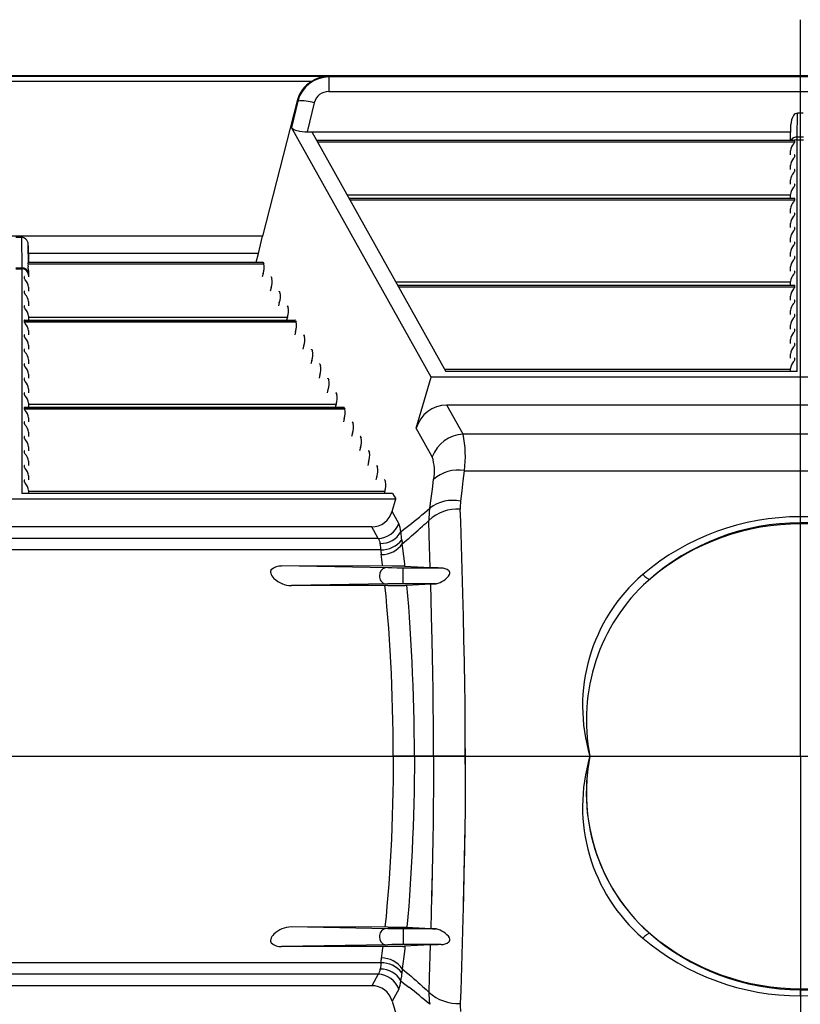
# Model space of a CAD drawing. Units: inches. Extents: x 0 to 660, y 0 to 510.
# Drawn here: x 520 to 533, y 295 to 311 of the extents above; entities that cross this region are included whole.
import ezdxf

# ---------------------------------------------------------------- set-up
doc = ezdxf.new("R2010")
doc.units = ezdxf.units.IN
doc.header["$LTSCALE"] = 60
doc.header["$MEASUREMENT"] = 0
doc.layers.add('pipe', color=7, linetype='Continuous')

# ---------------------------------------------------------------- blocks, each defined once
blk = doc.blocks.new('new block')
at = {"color": 3, "linetype": 'Continuous'}
for p, q in [((309.586, 171.747), (309.586, 180.066)), ((264.513, 171.747), (353.424, 171.747)), ((264.513, 171.747), (353.424, 171.747)), ((309.586, 171.747), (309.586, 163.385)), ((309.586, 171.747), (309.586, 163.427))]:
    blk.add_line(p, q, dxfattribs=at)
at = {"color": 7, "linetype": 'Continuous'}
for p, q in [((268.927, 179.434), (351.961, 179.434)), ((304.247, 179.425), (297.277, 179.425)), ((304.247, 179.425), (304.263, 179.419)), ((314.909, 179.419), (304.263, 179.419)), ((304.263, 179.419), (304.263, 179.255)), ((304.069, 179.368), (297.455, 179.368)), ((303.905, 179.15), (303.514, 177.621)), ((303.905, 179.15), (303.912, 179.147)), ((304.263, 179.255), (314.909, 179.255)), ((303.912, 179.147), (303.84, 178.849)), ((304.098, 179.128), (304.019, 178.801)), ((309.551, 178.74), (309.554, 179.009)), ((309.617, 179.009), (309.554, 179.009)), ((305.417, 176.028), (303.84, 178.849)), ((309.476, 178.702), (309.479, 178.884)), ((309.476, 178.702), (309.479, 178.884)), ((304.019, 178.801), (309.477, 178.801)), ((304.07, 178.801), (305.585, 176.091)), ((309.62, 178.74), (309.551, 178.74)), ((309.551, 178.728), (309.551, 178.74)), ((309.551, 178.718), (309.551, 178.728)), ((309.551, 178.713), (309.551, 178.718)), ((309.551, 176.091), (309.551, 178.713)), ((309.551, 178.71), (309.62, 178.71)), ((309.521, 178.702), (304.124, 178.702)), ((309.524, 178.701), (304.125, 178.701)), ((309.524, 178.684), (304.135, 178.684)), ((309.511, 178.665), (309.516, 178.672)), ((309.524, 178.684), (309.524, 178.701)), ((309.475, 178.538), (309.476, 178.585)), ((309.476, 178.538), (309.476, 178.585)), ((309.511, 178.501), (309.516, 178.508)), ((309.524, 178.52), (309.524, 178.537)), ((309.475, 178.374), (309.476, 178.421)), ((309.476, 178.374), (309.476, 178.421)), ((309.524, 178.356), (309.524, 178.373)), ((309.511, 178.337), (309.516, 178.344)), ((309.475, 178.21), (309.476, 178.257)), ((309.476, 178.21), (309.476, 178.257)), ((309.511, 178.173), (309.516, 178.18)), ((309.524, 178.192), (309.524, 178.209)), ((309.476, 178.083), (304.471, 178.083)), ((309.521, 178.046), (304.491, 178.046)), ((309.524, 178.045), (304.492, 178.045)), ((309.475, 178.046), (309.476, 178.093)), ((309.476, 178.046), (309.476, 178.093)), ((309.524, 178.028), (309.524, 178.045)), ((309.524, 178.028), (304.502, 178.028)), ((309.475, 177.882), (309.476, 177.929)), ((309.476, 177.882), (309.476, 177.929)), ((309.511, 178.009), (309.516, 178.016)), ((309.511, 177.845), (309.516, 177.852)), ((309.524, 177.864), (309.524, 177.881)), ((309.475, 177.719), (309.476, 177.765)), ((309.476, 177.719), (309.476, 177.765)), ((309.524, 177.7), (309.524, 177.717)), ((303.514, 177.621), (298.01, 177.621)), ((300.73, 177.61), (300.794, 177.61)), ((300.794, 177.61), (300.797, 177.264)), ((303.467, 177.426), (303.514, 177.621)), ((309.475, 177.555), (309.476, 177.601)), ((309.476, 177.555), (309.476, 177.601)), ((309.511, 177.681), (309.516, 177.688)), ((300.869, 177.513), (300.871, 177.327)), ((300.872, 177.327), (300.869, 177.513)), ((309.511, 177.517), (309.516, 177.524)), ((309.524, 177.536), (309.524, 177.553)), ((303.467, 177.426), (300.87, 177.426)), ((303.441, 177.327), (303.467, 177.426)), ((309.475, 177.391), (309.476, 177.437)), ((309.476, 177.391), (309.476, 177.437)), ((309.524, 177.372), (309.524, 177.389)), ((300.727, 177.264), (300.797, 177.264)), ((300.797, 177.264), (300.797, 177.258)), ((300.867, 177.309), (303.528, 177.309)), ((300.87, 177.323), (300.869, 177.32)), ((300.87, 177.327), (300.87, 177.327)), ((300.87, 177.327), (300.87, 177.327)), ((300.87, 177.327), (300.87, 177.327)), ((300.87, 177.327), (303.516, 177.327)), ((300.87, 177.326), (300.87, 177.323)), ((300.87, 177.326), (303.518, 177.326)), ((303.518, 177.326), (303.528, 177.309)), ((309.475, 177.227), (309.476, 177.273)), ((309.476, 177.227), (309.476, 177.273)), ((309.511, 177.353), (309.516, 177.36)), ((300.727, 177.251), (300.797, 177.251)), ((300.797, 177.258), (300.797, 177.254)), ((300.797, 177.254), (300.797, 174.716)), ((300.824, 177.162), (300.824, 177.145)), ((300.871, 177.234), (300.872, 177.187)), ((300.871, 177.234), (300.872, 177.163)), ((300.872, 177.187), (300.872, 177.163)), ((303.52, 177.2), (303.51, 177.163)), ((303.61, 177.162), (303.62, 177.145)), ((309.511, 177.189), (309.516, 177.196)), ((309.524, 177.208), (309.524, 177.226)), ((300.872, 177.046), (300.872, 176.999)), ((300.872, 177.046), (300.872, 176.999)), ((303.611, 177.036), (303.602, 176.999)), ((309.476, 177.1), (305.021, 177.1)), ((309.521, 177.063), (305.041, 177.063)), ((309.524, 177.062), (305.042, 177.062)), ((309.524, 177.044), (305.052, 177.044)), ((309.475, 177.063), (309.476, 177.109)), ((309.476, 177.063), (309.476, 177.109)), ((309.524, 177.044), (309.524, 177.062)), ((300.824, 176.998), (300.824, 176.981)), ((303.701, 176.998), (303.711, 176.981)), ((309.475, 176.899), (309.476, 176.945)), ((309.476, 176.899), (309.476, 176.945)), ((309.511, 177.025), (309.516, 177.032)), ((300.824, 176.834), (300.824, 176.817)), ((300.872, 176.882), (300.872, 176.835)), ((300.872, 176.882), (300.872, 176.835)), ((303.703, 176.872), (303.693, 176.835)), ((303.793, 176.834), (303.803, 176.817)), ((309.511, 176.862), (309.516, 176.868)), ((309.524, 176.88), (309.524, 176.898)), ((300.872, 176.718), (300.872, 176.671)), ((300.872, 176.718), (300.872, 176.671)), ((300.872, 176.708), (303.795, 176.708)), ((303.795, 176.708), (303.785, 176.671)), ((309.475, 176.735), (309.476, 176.781)), ((309.476, 176.735), (309.476, 176.781)), ((309.511, 176.698), (309.516, 176.704)), ((309.524, 176.716), (309.524, 176.734)), ((300.824, 176.67), (303.885, 176.67)), ((300.824, 176.67), (300.824, 176.653)), ((300.824, 176.653), (303.895, 176.653)), ((300.827, 176.671), (303.883, 176.671)), ((303.885, 176.67), (303.895, 176.653)), ((309.475, 176.571), (309.476, 176.617)), ((309.476, 176.571), (309.476, 176.617)), ((300.824, 176.506), (300.824, 176.489)), ((300.872, 176.554), (300.872, 176.507)), ((300.872, 176.554), (300.872, 176.507)), ((303.886, 176.544), (303.877, 176.507)), ((303.976, 176.506), (303.986, 176.489)), ((309.511, 176.534), (309.516, 176.54)), ((309.524, 176.552), (309.524, 176.57)), ((300.872, 176.39), (300.872, 176.344)), ((300.872, 176.39), (300.872, 176.344)), ((303.978, 176.38), (303.968, 176.344)), ((309.475, 176.407), (309.476, 176.453)), ((309.476, 176.407), (309.476, 176.453)), ((309.511, 176.37), (309.516, 176.376)), ((309.524, 176.388), (309.524, 176.406)), ((300.824, 176.342), (300.824, 176.325)), ((304.068, 176.342), (304.078, 176.325)), ((309.475, 176.243), (309.476, 176.289)), ((309.476, 176.243), (309.476, 176.289)), ((300.824, 176.178), (300.824, 176.161)), ((300.872, 176.226), (300.872, 176.18)), ((300.872, 176.226), (300.872, 176.18)), ((304.07, 176.216), (304.06, 176.18)), ((304.16, 176.178), (304.17, 176.161)), ((309.511, 176.206), (309.516, 176.212)), ((309.524, 176.224), (309.524, 176.242)), ((300.872, 176.062), (300.872, 176.016)), ((300.872, 176.062), (300.872, 176.016)), ((304.162, 176.053), (304.152, 176.016)), ((309.476, 176.116), (305.571, 176.116)), ((309.551, 176.091), (305.585, 176.091)), ((309.475, 176.091), (309.476, 176.125)), ((309.476, 176.091), (309.476, 176.125)), ((300.824, 176.014), (300.824, 175.997)), ((304.252, 176.014), (304.261, 175.997)), ((305.25, 175.451), (305.417, 176.028)), ((313.754, 176.028), (305.417, 176.028)), ((300.824, 175.851), (300.824, 175.833)), ((300.872, 175.898), (300.872, 175.852)), ((300.872, 175.898), (300.872, 175.852)), ((304.253, 175.889), (304.243, 175.852)), ((304.343, 175.851), (304.353, 175.833)), ((300.872, 175.734), (300.872, 175.688)), ((300.872, 175.734), (300.872, 175.688)), ((300.872, 175.725), (304.345, 175.725)), ((304.345, 175.725), (304.335, 175.688)), ((313.576, 175.713), (305.595, 175.713)), ((305.778, 175.386), (305.595, 175.713)), ((300.824, 175.687), (304.435, 175.687)), ((300.824, 175.687), (300.824, 175.669)), ((300.824, 175.669), (304.445, 175.669)), ((300.827, 175.688), (304.433, 175.688)), ((304.435, 175.687), (304.445, 175.669)), ((300.824, 175.523), (300.824, 175.505)), ((300.872, 175.57), (300.872, 175.524)), ((300.872, 175.57), (300.872, 175.524)), ((304.437, 175.561), (304.427, 175.524)), ((304.527, 175.523), (304.536, 175.505)), ((300.872, 175.406), (300.872, 175.36)), ((300.872, 175.406), (300.872, 175.36)), ((304.528, 175.397), (304.518, 175.36)), ((305.429, 175.129), (305.25, 175.451)), ((313.393, 175.386), (305.778, 175.386)), ((300.824, 175.359), (300.824, 175.341)), ((304.618, 175.359), (304.628, 175.341)), ((300.824, 175.195), (300.824, 175.177)), ((300.872, 175.242), (300.872, 175.196)), ((300.872, 175.242), (300.872, 175.196)), ((304.62, 175.233), (304.61, 175.196)), ((304.71, 175.195), (304.72, 175.177)), ((300.872, 175.078), (300.872, 175.032)), ((300.872, 175.078), (300.872, 175.032)), ((304.712, 175.069), (304.702, 175.032)), ((300.824, 175.031), (300.824, 175.013)), ((304.802, 175.031), (304.812, 175.013)), ((305.78, 174.859), (305.793, 174.972)), ((305.793, 174.972), (313.378, 174.972)), ((300.824, 174.867), (300.824, 174.849)), ((300.872, 174.914), (300.872, 174.868)), ((300.872, 174.914), (300.872, 174.868)), ((304.803, 174.905), (304.793, 174.868)), ((304.893, 174.867), (304.903, 174.849)), ((305.432, 174.765), (305.445, 174.871)), ((305.766, 174.744), (305.78, 174.859)), ((304.982, 174.716), (300.797, 174.716)), ((300.872, 174.75), (300.872, 174.716)), ((300.872, 174.75), (300.872, 174.716)), ((300.872, 174.741), (304.895, 174.741)), ((304.895, 174.741), (304.888, 174.716)), ((304.982, 174.716), (305.018, 174.653)), ((305.417, 174.657), (305.432, 174.765)), ((305.751, 174.627), (305.766, 174.744)), ((296.506, 174.653), (305.018, 174.653)), ((304.977, 174.513), (305.018, 174.653)), ((305.402, 174.548), (305.417, 174.657)), ((305.053, 174.377), (304.977, 174.513)), ((305.751, 174.397), (305.746, 174.538)), ((305.34, 174.363), (305.36, 174.381)), ((305.36, 174.381), (305.392, 174.411)), ((305.396, 174.245), (305.392, 174.411)), ((305.775, 173.584), (305.751, 174.397)), ((304.747, 174.338), (296.777, 174.338)), ((304.82, 174.207), (304.747, 174.338)), ((305.075, 174.283), (305.105, 174.307)), ((305.105, 174.307), (305.165, 174.353)), ((305.195, 174.235), (305.22, 174.256)), ((305.22, 174.256), (305.247, 174.28)), ((305.247, 174.28), (305.27, 174.3)), ((305.27, 174.3), (305.294, 174.322)), ((305.294, 174.322), (305.321, 174.345)), ((305.321, 174.345), (305.34, 174.363)), ((304.82, 174.207), (296.704, 174.207)), ((304.843, 174.145), (304.842, 174.15)), ((304.844, 174.134), (304.843, 174.145)), ((305.082, 174.233), (305.08, 174.249)), ((305.083, 174.217), (305.082, 174.233)), ((305.084, 174.209), (305.083, 174.217)), ((305.086, 174.193), (305.084, 174.209)), ((305.092, 174.148), (305.112, 174.164)), ((305.099, 174.092), (305.092, 174.148)), ((305.112, 174.164), (305.14, 174.188)), ((305.14, 174.188), (305.168, 174.211)), ((305.168, 174.211), (305.195, 174.235)), ((305.407, 173.876), (305.396, 174.245)), ((304.85, 174.079), (296.674, 174.079)), ((304.848, 174.098), (304.844, 174.134)), ((304.85, 174.079), (304.848, 174.098)), ((305.109, 174.008), (305.099, 174.092)), ((304.862, 173.969), (304.854, 174.031)), ((304.869, 173.912), (304.862, 173.969)), ((305.119, 173.921), (305.109, 174.008)), ((304.93, 173.874), (303.73, 173.896)), ((304.973, 173.895), (303.73, 173.896)), ((304.871, 173.896), (304.869, 173.912)), ((304.972, 173.874), (304.93, 173.874)), ((305.035, 173.873), (304.972, 173.874)), ((305.012, 173.895), (304.973, 173.895)), ((305.042, 173.895), (305.012, 173.895)), ((305.531, 173.873), (305.035, 173.873)), ((305.07, 173.894), (305.042, 173.895)), ((305.089, 173.894), (305.07, 173.894)), ((305.1, 173.893), (305.089, 173.894)), ((305.101, 173.695), (305.101, 173.873)), ((305.411, 173.876), (305.118, 173.892)), ((305.122, 173.892), (305.119, 173.921)), ((305.421, 173.876), (305.411, 173.876)), ((305.432, 173.875), (305.421, 173.876)), ((305.444, 173.875), (305.432, 173.875)), ((305.464, 173.874), (305.444, 173.875)), ((305.496, 173.874), (305.464, 173.874)), ((305.531, 173.873), (305.496, 173.874)), ((304.93, 173.694), (303.84, 173.675)), ((304.929, 173.675), (303.84, 173.675)), ((304.908, 173.557), (304.896, 173.675)), ((304.929, 173.675), (304.986, 173.675)), ((304.98, 173.695), (304.93, 173.694)), ((305.043, 173.695), (304.98, 173.695)), ((304.986, 173.675), (305.033, 173.675)), ((305.033, 173.675), (305.07, 173.676)), ((305.475, 173.695), (305.043, 173.695)), ((305.07, 173.676), (305.096, 173.676)), ((305.096, 173.676), (305.113, 173.677)), ((305.113, 173.677), (305.123, 173.677)), ((305.123, 173.677), (305.132, 173.678)), ((305.132, 173.678), (305.14, 173.678)), ((305.14, 173.678), (305.416, 173.693)), ((305.154, 173.56), (305.144, 173.678)), ((305.423, 173.331), (305.413, 173.693)), ((305.416, 173.693), (305.425, 173.694)), ((305.425, 173.694), (305.434, 173.694)), ((305.434, 173.694), (305.444, 173.694)), ((305.444, 173.694), (305.462, 173.695)), ((305.462, 173.695), (305.475, 173.695)), ((304.919, 173.438), (304.908, 173.557)), ((305.164, 173.439), (305.154, 173.56)), ((305.782, 173.328), (305.775, 173.584)), ((304.929, 173.316), (304.919, 173.438)), ((305.174, 173.317), (305.164, 173.439)), ((304.939, 173.192), (304.929, 173.316)), ((305.182, 173.192), (305.174, 173.317)), ((305.43, 173.056), (305.423, 173.331)), ((305.788, 173.069), (305.782, 173.328)), ((304.947, 173.067), (304.939, 173.192)), ((305.19, 173.066), (305.182, 173.192)), ((304.955, 172.94), (304.947, 173.067)), ((305.197, 172.939), (305.19, 173.066)), ((305.434, 172.871), (305.43, 173.056)), ((305.793, 172.808), (305.788, 173.069)), ((304.963, 172.811), (304.955, 172.94)), ((305.204, 172.81), (305.197, 172.939)), ((304.969, 172.681), (304.963, 172.811)), ((305.437, 172.686), (305.434, 172.871)), ((305.209, 172.68), (305.204, 172.81)), ((305.797, 172.544), (305.793, 172.808)), ((304.974, 172.549), (304.969, 172.681)), ((305.214, 172.548), (305.209, 172.68)), ((305.44, 172.499), (305.437, 172.686)), ((304.979, 172.417), (304.974, 172.549)), ((305.219, 172.416), (305.214, 172.548)), ((305.442, 172.311), (305.44, 172.499)), ((305.8, 172.368), (305.797, 172.544)), ((304.983, 172.284), (304.979, 172.417)), ((305.222, 172.283), (305.219, 172.416)), ((305.801, 172.19), (305.8, 172.368)), ((304.986, 172.15), (304.983, 172.284)), ((305.225, 172.149), (305.222, 172.283)), ((305.444, 172.123), (305.442, 172.311)), ((304.988, 172.016), (304.986, 172.15)), ((305.227, 172.015), (305.225, 172.149)), ((305.802, 172.013), (305.801, 172.19)), ((305.445, 171.935), (305.444, 172.123)), ((304.989, 171.881), (304.988, 172.016)), ((305.228, 171.881), (305.227, 172.015)), ((305.445, 171.747), (305.445, 171.935)), ((305.803, 171.835), (305.802, 172.013)), ((304.99, 171.747), (304.989, 171.881)), ((304.99, 171.747), (304.989, 171.881)), ((305.228, 171.747), (305.228, 171.881)), ((305.228, 171.747), (305.228, 171.881)), ((305.803, 171.835), (305.803, 171.658)), ((305.803, 171.658), (305.803, 171.835)), ((304.99, 171.747), (304.989, 171.612)), ((304.99, 171.747), (304.989, 171.612)), ((305.803, 171.747), (304.99, 171.747)), ((305.803, 171.747), (304.99, 171.747)), ((305.228, 171.747), (305.228, 171.612)), ((305.228, 171.747), (305.228, 171.612)), ((305.445, 171.747), (305.445, 171.558)), ((305.445, 171.747), (305.445, 171.558)), ((304.989, 171.612), (304.988, 171.477)), ((304.989, 171.612), (304.988, 171.477)), ((305.228, 171.612), (305.227, 171.478)), ((305.228, 171.612), (305.227, 171.478)), ((305.803, 171.658), (305.802, 171.48)), ((305.803, 171.658), (305.802, 171.48)), ((304.988, 171.477), (304.986, 171.343)), ((304.988, 171.477), (304.986, 171.343)), ((305.227, 171.478), (305.225, 171.344)), ((305.227, 171.478), (305.225, 171.344)), ((305.445, 171.558), (305.444, 171.37)), ((305.445, 171.558), (305.444, 171.37)), ((305.802, 171.48), (305.801, 171.303)), ((305.802, 171.48), (305.801, 171.303)), ((305.444, 171.37), (305.442, 171.182)), ((305.444, 171.37), (305.442, 171.182)), ((304.986, 171.343), (304.983, 171.209)), ((304.986, 171.343), (304.983, 171.209)), ((305.225, 171.344), (305.222, 171.21)), ((305.225, 171.344), (305.222, 171.21)), ((305.801, 171.303), (305.8, 171.126)), ((305.801, 171.303), (305.8, 171.126)), ((304.983, 171.209), (304.979, 171.076)), ((304.983, 171.209), (304.979, 171.076)), ((305.222, 171.21), (305.219, 171.077)), ((305.222, 171.21), (305.219, 171.077)), ((305.442, 171.182), (305.44, 170.994)), ((305.442, 171.182), (305.44, 170.994)), ((304.979, 171.076), (304.974, 170.944)), ((304.979, 171.076), (304.974, 170.944)), ((305.219, 171.077), (305.214, 170.945)), ((305.219, 171.077), (305.214, 170.945)), ((305.8, 171.126), (305.797, 170.949)), ((305.8, 171.126), (305.797, 170.949)), ((304.974, 170.944), (304.969, 170.812)), ((304.974, 170.944), (304.969, 170.812)), ((304.974, 170.944), (304.969, 170.812)), ((305.214, 170.945), (305.209, 170.814)), ((305.214, 170.945), (305.209, 170.814)), ((305.214, 170.945), (305.209, 170.814)), ((305.44, 170.994), (305.437, 170.808)), ((305.44, 170.994), (305.437, 170.808)), ((305.44, 170.994), (305.437, 170.808)), ((305.797, 170.949), (305.793, 170.685)), ((305.797, 170.949), (305.793, 170.685)), ((305.797, 170.949), (305.795, 170.773)), ((304.969, 170.812), (304.963, 170.682)), ((304.969, 170.812), (304.963, 170.682)), ((304.969, 170.812), (304.963, 170.682)), ((305.209, 170.814), (305.204, 170.683)), ((305.209, 170.814), (305.204, 170.683)), ((305.209, 170.814), (305.204, 170.683)), ((305.437, 170.808), (305.434, 170.622)), ((305.437, 170.808), (305.434, 170.622)), ((305.437, 170.808), (305.434, 170.622)), ((305.795, 170.773), (305.792, 170.598)), ((304.963, 170.682), (304.955, 170.554)), ((304.963, 170.682), (304.955, 170.554)), ((304.963, 170.682), (304.955, 170.554)), ((305.204, 170.683), (305.197, 170.554)), ((305.204, 170.683), (305.197, 170.554)), ((305.204, 170.683), (305.197, 170.554)), ((305.434, 170.622), (305.43, 170.437)), ((305.434, 170.622), (305.43, 170.437)), ((305.434, 170.622), (305.43, 170.437)), ((305.793, 170.685), (305.788, 170.424)), ((305.793, 170.685), (305.788, 170.424)), ((305.792, 170.598), (305.788, 170.424)), ((304.955, 170.554), (304.947, 170.426)), ((304.955, 170.554), (304.947, 170.426)), ((304.955, 170.554), (304.947, 170.426)), ((305.197, 170.554), (305.19, 170.427)), ((305.197, 170.554), (305.19, 170.427)), ((305.197, 170.554), (305.19, 170.427)), ((304.947, 170.426), (304.939, 170.301)), ((304.947, 170.426), (304.939, 170.301)), ((304.947, 170.426), (304.939, 170.301)), ((305.19, 170.427), (305.182, 170.301)), ((305.19, 170.427), (305.182, 170.301)), ((305.19, 170.427), (305.182, 170.301)), ((305.43, 170.437), (305.423, 170.162)), ((305.43, 170.437), (305.423, 170.162)), ((305.43, 170.437), (305.425, 170.253)), ((305.788, 170.424), (305.782, 170.165)), ((305.788, 170.424), (305.782, 170.165)), ((305.788, 170.424), (305.784, 170.251)), ((304.939, 170.301), (304.929, 170.177)), ((304.939, 170.301), (304.929, 170.177)), ((304.939, 170.301), (304.929, 170.177)), ((305.182, 170.301), (305.174, 170.176)), ((305.182, 170.301), (305.174, 170.176)), ((305.182, 170.301), (305.174, 170.176)), ((305.425, 170.253), (305.421, 170.071)), ((304.929, 170.177), (304.919, 170.055)), ((304.929, 170.177), (304.919, 170.055)), ((305.174, 170.176), (305.164, 170.054)), ((305.174, 170.176), (305.164, 170.054)), ((305.423, 170.162), (305.413, 169.8)), ((305.423, 170.162), (305.413, 169.8)), ((305.782, 170.165), (305.775, 169.909)), ((305.782, 170.165), (305.775, 169.909)), ((305.784, 170.251), (305.78, 170.079)), ((304.919, 170.055), (304.908, 169.936)), ((305.164, 170.054), (305.154, 169.933)), ((304.908, 169.936), (304.896, 169.819)), ((305.154, 169.933), (305.144, 169.815)), ((304.929, 169.818), (303.84, 169.819)), ((304.93, 169.799), (303.84, 169.819)), ((304.929, 169.818), (304.986, 169.818)), ((304.986, 169.818), (305.033, 169.818)), ((305.033, 169.818), (305.07, 169.817)), ((305.07, 169.817), (305.096, 169.817)), ((305.096, 169.817), (305.113, 169.816)), ((305.113, 169.816), (305.123, 169.816)), ((305.123, 169.816), (305.132, 169.816)), ((305.132, 169.816), (305.14, 169.815)), ((305.14, 169.815), (305.416, 169.8)), ((305.775, 169.909), (305.751, 169.097)), ((304.98, 169.799), (304.93, 169.799)), ((305.043, 169.798), (304.98, 169.799)), ((305.475, 169.798), (305.043, 169.798)), ((305.101, 169.798), (305.101, 169.62)), ((305.416, 169.8), (305.425, 169.8)), ((305.425, 169.8), (305.434, 169.799)), ((305.434, 169.799), (305.444, 169.799)), ((305.444, 169.799), (305.462, 169.798)), ((305.462, 169.798), (305.475, 169.798)), ((304.93, 169.619), (303.73, 169.598)), ((304.973, 169.598), (303.73, 169.598)), ((304.871, 169.598), (304.869, 169.581)), ((304.972, 169.62), (304.93, 169.619)), ((305.035, 169.62), (304.972, 169.62)), ((305.012, 169.598), (304.973, 169.598)), ((305.042, 169.599), (305.012, 169.598)), ((305.531, 169.62), (305.035, 169.62)), ((305.07, 169.599), (305.042, 169.599)), ((305.089, 169.6), (305.07, 169.599)), ((305.1, 169.6), (305.089, 169.6)), ((305.411, 169.617), (305.118, 169.601)), ((305.122, 169.601), (305.119, 169.572)), ((305.407, 169.617), (305.396, 169.249)), ((305.421, 169.617), (305.411, 169.617)), ((305.432, 169.618), (305.421, 169.617)), ((305.444, 169.618), (305.432, 169.618)), ((305.464, 169.619), (305.444, 169.618)), ((305.496, 169.619), (305.464, 169.619)), ((305.531, 169.62), (305.496, 169.619)), ((304.862, 169.524), (304.854, 169.462)), ((304.869, 169.581), (304.862, 169.524)), ((305.109, 169.485), (305.099, 169.401)), ((305.119, 169.572), (305.109, 169.485)), ((304.85, 169.414), (296.674, 169.414)), ((304.848, 169.395), (304.844, 169.359)), ((304.85, 169.414), (304.848, 169.395)), ((305.099, 169.401), (305.092, 169.345)), ((304.82, 169.287), (296.704, 169.287)), ((304.82, 169.287), (304.747, 169.155)), ((304.843, 169.348), (304.842, 169.343)), ((304.844, 169.359), (304.843, 169.348)), ((305.082, 169.26), (305.08, 169.245)), ((305.083, 169.276), (305.082, 169.26)), ((305.084, 169.284), (305.083, 169.276)), ((305.086, 169.3), (305.084, 169.284)), ((305.092, 169.345), (305.112, 169.329)), ((305.112, 169.329), (305.14, 169.306)), ((305.14, 169.306), (305.168, 169.282)), ((305.168, 169.282), (305.195, 169.258)), ((305.195, 169.258), (305.22, 169.237)), ((304.747, 169.155), (296.777, 169.155)), ((305.075, 169.21), (305.105, 169.186)), ((305.105, 169.186), (305.165, 169.14)), ((305.22, 169.237), (305.247, 169.213)), ((305.247, 169.213), (305.27, 169.193)), ((305.27, 169.193), (305.294, 169.172)), ((305.294, 169.172), (305.321, 169.148)), ((305.321, 169.148), (305.34, 169.13)), ((305.396, 169.249), (305.392, 169.082)), ((305.053, 169.116), (304.977, 168.98)), ((305.34, 169.13), (305.36, 169.112)), ((305.36, 169.112), (305.392, 169.082)), ((305.751, 169.097), (305.746, 168.955)), ((309.586, 169.041), (309.586, 169.109)), ((304.977, 168.98), (305.018, 168.841))]:
    blk.add_line(p, q, dxfattribs=at)
for centre, radius, start, end in [((304.266, 179.053), 0.366, 90.5455, 165.0649), ((304.267, 179.049), 0.376, 93.0512, 121.902), ((304.249, 179.063), 0.355, 120.5875, 165.7584), ((303.955, 178.651), 0.498, 73.2573, 94.8829), ((304.26, 179.088), 0.166, 89.0277, 166.1944), ((309.645, 178.887), 0.166, 144.4237, 181.1802), ((309.557, 178.951), 0.0582, 92.9742, 145.4103), ((303.918, 178.915), 0.103, 220.3983, 261.6738), ((304.013, 179.274), 0.474, 256.6533, 270.7297), ((309.545, 178.666), 0.075, 84.9728, 150.6961), ((309.549, 178.636), 0.074, 108.5579, 116.3428), ((309.551, 178.632), 0.0783, 89.982, 108.6306), ((309.604, 178.577), 0.129, 136.7174, 176.54), ((309.501, 178.69), 0.0235, 310.4543, 345.0923), ((309.521, 178.697), 0.00567, 70.2055, 92.586), ((309.523, 178.701), 0.000912, 2.9548, 73.6025), ((309.604, 178.413), 0.129, 136.7174, 176.54), ((309.501, 178.526), 0.0235, 310.4544, 345.0923), ((309.521, 178.532), 0.00611, 73.2905, 92.152), ((309.523, 178.537), 0.001, 4.8577, 81.3139), ((309.521, 178.368), 0.00611, 73.2905, 92.1519), ((309.523, 178.373), 0.001, 4.8576, 81.314), ((309.604, 178.249), 0.129, 136.7174, 176.54), ((309.501, 178.362), 0.0235, 310.4543, 345.0923), ((309.604, 178.085), 0.129, 136.7174, 176.54), ((309.501, 178.198), 0.0235, 310.4544, 345.0923), ((309.521, 178.204), 0.00611, 73.2905, 92.152), ((309.523, 178.209), 0.001, 4.8577, 81.314), ((309.521, 178.04), 0.00611, 73.2905, 92.1519), ((309.523, 178.045), 0.001, 4.8577, 81.3139), ((309.604, 177.921), 0.129, 136.7174, 176.54), ((309.501, 178.034), 0.0235, 310.4543, 345.0923), ((309.604, 177.757), 0.129, 136.7174, 176.54), ((309.501, 177.87), 0.0235, 310.4544, 345.0923), ((309.521, 177.876), 0.00611, 73.2905, 92.152), ((309.523, 177.881), 0.001, 4.8576, 81.314), ((309.521, 177.712), 0.00611, 73.2905, 92.1519), ((309.523, 177.717), 0.001, 4.8577, 81.3139), ((300.782, 177.523), 0.0875, 353.0263, 82.3844), ((309.604, 177.593), 0.129, 136.7174, 176.54), ((309.501, 177.706), 0.0235, 310.4543, 345.0923), ((309.604, 177.429), 0.129, 136.7174, 176.54), ((309.501, 177.542), 0.0235, 310.4543, 345.0923), ((309.521, 177.548), 0.00611, 73.2905, 92.1519), ((309.523, 177.553), 0.001, 4.8576, 81.314), ((309.501, 177.378), 0.0235, 310.4543, 345.0923), ((309.521, 177.385), 0.00611, 73.2905, 92.1519), ((309.523, 177.389), 0.001, 4.8577, 81.3139), ((300.802, 177.194), 0.0701, 6.1422, 94.3267), ((300.958, 177.293), 0.0925, 170.326, 190.6274), ((300.767, 177.334), 0.103, 345.8388, 352.3584), ((300.509, 177.222), 0.362, 1.8335, 8.5283), ((300.874, 177.326), 0.00342, 164.4408, 175.7204), ((303.516, 177.325), 0.00188, 22.6057, 88.1681), ((303.337, 177.268), 0.195, 339.4715, 11.889), ((309.604, 177.265), 0.129, 136.7174, 176.54), ((300.798, 177.178), 0.0734, 2.4717, 91.2893), ((300.825, 177.162), 0.00114, 96.6349, 170.6177), ((300.826, 177.157), 0.00677, 88.5988, 104.278), ((303.608, 177.161), 0.00188, 22.6056, 88.1681), ((309.604, 177.101), 0.129, 136.7174, 176.54), ((309.501, 177.214), 0.0235, 310.4543, 345.0923), ((309.521, 177.221), 0.00611, 73.2905, 92.1519), ((309.523, 177.225), 0.001, 4.8576, 81.314), ((300.832, 177.145), 0.00867, 183.4582, 220.8127), ((300.915, 177.204), 0.11, 215.7901, 223.8841), ((300.742, 177.037), 0.13, 3.6195, 43.829), ((303.429, 177.104), 0.195, 339.4715, 11.889), ((309.501, 177.05), 0.0235, 310.4544, 345.0923), ((309.521, 177.057), 0.00611, 73.2905, 92.1519), ((309.523, 177.061), 0.001, 4.8577, 81.3139), ((300.825, 176.998), 0.00114, 96.6349, 170.6177), ((300.832, 176.981), 0.00867, 183.4582, 220.8127), ((300.826, 176.993), 0.00677, 88.5988, 104.278), ((300.915, 177.04), 0.11, 215.7901, 223.884), ((300.742, 176.873), 0.13, 3.6195, 43.829), ((303.7, 176.997), 0.00188, 22.6057, 88.1681), ((303.521, 176.941), 0.195, 339.4715, 11.889), ((309.604, 176.937), 0.129, 136.7174, 176.54), ((300.825, 176.834), 0.00114, 96.6349, 170.6177), ((300.832, 176.817), 0.00867, 183.4582, 220.8127), ((300.826, 176.829), 0.00677, 88.5988, 104.278), ((303.791, 176.834), 0.00188, 22.6057, 88.1681), ((303.613, 176.777), 0.195, 339.4715, 11.889), ((309.604, 176.773), 0.129, 136.7174, 176.54), ((309.501, 176.886), 0.0235, 310.4543, 345.0923), ((309.521, 176.893), 0.00611, 73.2905, 92.1519), ((309.523, 176.898), 0.001, 4.8576, 81.314), ((300.915, 176.876), 0.11, 215.7901, 223.8841), ((300.742, 176.709), 0.13, 3.6195, 43.829), ((309.501, 176.722), 0.0235, 310.4544, 345.0923), ((309.521, 176.729), 0.00611, 73.2905, 92.152), ((309.523, 176.734), 0.001, 4.8577, 81.3139), ((300.825, 176.67), 0.00114, 96.6349, 170.6177), ((300.832, 176.653), 0.00867, 183.4582, 220.8127), ((300.826, 176.665), 0.00677, 88.5988, 104.278), ((300.915, 176.712), 0.11, 215.7901, 223.884), ((300.742, 176.545), 0.13, 3.6195, 43.829), ((303.883, 176.67), 0.00188, 22.6057, 88.1681), ((303.704, 176.613), 0.195, 339.4715, 11.889), ((309.604, 176.609), 0.129, 136.7174, 176.54), ((300.825, 176.506), 0.00114, 96.6349, 170.6177), ((300.832, 176.489), 0.00867, 183.4582, 220.8127), ((300.826, 176.501), 0.00677, 88.5988, 104.278), ((300.915, 176.548), 0.11, 215.7901, 223.8841), ((303.975, 176.506), 0.00188, 22.6057, 88.1681), ((303.796, 176.449), 0.195, 339.4715, 11.889), ((309.604, 176.445), 0.129, 136.7174, 176.54), ((309.501, 176.558), 0.0235, 310.4543, 345.0923), ((309.521, 176.565), 0.00611, 73.2905, 92.1519), ((309.523, 176.57), 0.001, 4.8576, 81.314), ((300.742, 176.382), 0.13, 3.6195, 43.829), ((309.604, 176.281), 0.129, 136.7174, 176.54), ((309.501, 176.394), 0.0235, 310.4544, 345.0923), ((309.521, 176.401), 0.00611, 73.2905, 92.152), ((309.523, 176.406), 0.001, 4.8577, 81.3139), ((300.825, 176.342), 0.00114, 96.6349, 170.6177), ((300.832, 176.325), 0.00867, 183.4582, 220.8127), ((300.826, 176.337), 0.00677, 88.5988, 104.278), ((300.915, 176.384), 0.11, 215.7901, 223.8841), ((300.742, 176.218), 0.13, 3.6195, 43.829), ((304.066, 176.342), 0.00188, 22.6057, 88.168), ((303.888, 176.285), 0.195, 339.4715, 11.889), ((300.825, 176.178), 0.00114, 96.6349, 170.6177), ((300.832, 176.161), 0.00867, 183.4582, 220.8127), ((300.826, 176.173), 0.00677, 88.5988, 104.278), ((300.915, 176.22), 0.11, 215.7901, 223.884), ((304.158, 176.178), 0.00188, 22.6056, 88.1681), ((303.979, 176.121), 0.195, 339.4715, 11.889), ((309.604, 176.117), 0.129, 136.7174, 176.54), ((309.501, 176.23), 0.0235, 310.4543, 345.0923), ((309.521, 176.237), 0.00611, 73.2905, 92.1519), ((309.523, 176.242), 0.001, 4.8577, 81.3139), ((300.742, 176.054), 0.13, 3.6195, 43.829), ((300.825, 176.014), 0.00114, 96.6349, 170.6177), ((300.832, 175.997), 0.00867, 183.4582, 220.8127), ((300.826, 176.009), 0.00677, 88.5988, 104.278), ((300.915, 176.056), 0.11, 215.7901, 223.8841), ((300.742, 175.89), 0.13, 3.6195, 43.829), ((304.25, 176.014), 0.00188, 22.6057, 88.1681), ((304.071, 175.957), 0.195, 339.4715, 11.889), ((300.825, 175.85), 0.00114, 96.6349, 170.6177), ((300.832, 175.833), 0.00867, 183.4582, 220.8127), ((300.826, 175.845), 0.00677, 88.5988, 104.278), ((300.915, 175.892), 0.11, 215.7901, 223.884), ((300.742, 175.726), 0.13, 3.6195, 43.829), ((304.342, 175.85), 0.00188, 22.6057, 88.1681), ((304.163, 175.793), 0.195, 339.4715, 11.889), ((305.595, 175.355), 0.358, 89.9465, 164.5098), ((300.825, 175.686), 0.00114, 96.6349, 170.6177), ((300.832, 175.669), 0.00867, 183.4582, 220.8127), ((300.826, 175.681), 0.00677, 88.5988, 104.278), ((300.915, 175.728), 0.11, 215.7901, 223.8841), ((300.742, 175.562), 0.13, 3.6195, 43.829), ((304.433, 175.686), 0.00188, 22.6056, 88.1681), ((304.254, 175.629), 0.195, 339.4715, 11.889), ((300.825, 175.522), 0.00114, 96.6349, 170.6177), ((300.832, 175.506), 0.00867, 183.4582, 220.8127), ((300.826, 175.517), 0.00677, 88.5988, 104.278), ((300.915, 175.564), 0.11, 215.7901, 223.884), ((300.742, 175.398), 0.13, 3.6195, 43.829), ((304.525, 175.522), 0.00188, 22.6057, 88.1681), ((304.346, 175.465), 0.195, 339.4715, 11.889), ((305.798, 174.993), 0.393, 92.9448, 159.6817), ((304.56, 175.133), 1.244, 352.5675, 11.7169), ((300.825, 175.358), 0.00114, 96.6349, 170.6177), ((300.832, 175.342), 0.00867, 183.4582, 220.8127), ((300.826, 175.353), 0.00677, 88.5988, 104.278), ((300.915, 175.4), 0.11, 215.7901, 223.8841), ((300.742, 175.234), 0.13, 3.6195, 43.829), ((304.617, 175.358), 0.00188, 22.6056, 88.1681), ((304.438, 175.301), 0.195, 339.4715, 11.889), ((300.825, 175.194), 0.00114, 96.6349, 170.6177), ((300.832, 175.178), 0.00867, 183.4582, 220.8127), ((300.826, 175.189), 0.00677, 88.5988, 104.278), ((300.915, 175.236), 0.11, 215.7901, 223.884), ((300.742, 175.07), 0.13, 3.6195, 43.829), ((304.708, 175.194), 0.00188, 22.6057, 88.1681), ((304.529, 175.137), 0.195, 339.4715, 11.889), ((304.961, 174.972), 0.494, 348.2336, 18.6163), ((300.825, 175.031), 0.00114, 96.6349, 170.6177), ((300.832, 175.014), 0.00867, 183.4582, 220.8127), ((300.826, 175.025), 0.00677, 88.5988, 104.278), ((300.915, 175.073), 0.11, 215.7901, 223.8841), ((300.742, 174.906), 0.13, 3.6195, 43.829), ((304.8, 175.03), 0.00188, 22.6056, 88.1681), ((304.621, 174.973), 0.195, 339.4715, 11.889), ((305.721, 174.571), 0.408, 79.7578, 132.6139), ((300.825, 174.867), 0.00114, 96.6349, 170.6177), ((300.832, 174.85), 0.00867, 183.4582, 220.8127), ((300.826, 174.861), 0.00677, 88.5988, 104.278), ((300.915, 174.909), 0.11, 215.7901, 223.884), ((300.742, 174.742), 0.13, 3.6195, 43.829), ((304.892, 174.866), 0.00188, 22.6057, 88.1681), ((304.713, 174.809), 0.195, 339.4715, 11.889), ((305.662, 174.212), 0.425, 77.954, 127.7492), ((306.301, 174.554), 0.555, 172.4018, 181.6446), ((304.747, 174.577), 0.239, 269.9377, 344.5186), ((300.793, 179.932), 7.088, 308.0786, 310.5632), ((306.225, 174.415), 0.834, 170.8736, 180.2964), ((305.717, 174.062), 0.477, 86.4379, 132.9193), ((304.807, 174.468), 0.262, 272.9355, 339.691), ((304.837, 174.277), 0.238, 1.4942, 24.9121), ((309.584, 171.702), 2.75, 89.9766, 130.2796), ((309.588, 171.792), 2.592, 90.0508, 131.6246), ((309.586, 171.747), 2.625, 49.9514, 130.0486), ((309.587, 171.702), 2.75, 49.7204, 90.0234), ((309.584, 171.794), 2.591, 50.0826, 89.9551), ((304.847, 174.412), 0.262, 269.0664, 330.5686), ((304.056, 174.123), 1.032, 6.9991, 8.9553), ((304.743, 174.144), 0.0996, 3.6451, 39.0668), ((304.86, 174.36), 0.281, 267.9075, 323.458), ((304.854, 174.316), 0.292, 270.1706, 324.686), ((305.872, 174.277), 0.79, 186.1282, 189.4117), ((305.743, 174.142), 0.896, 183.9943, 187.0893), ((303.663, 173.831), 0.0587, 155.6418, 196.0388), ((303.732, 173.852), 0.131, 196.6518, 226.9415), ((303.725, 173.711), 0.184, 88.5469, 128.8154), ((304.915, 173.796), 0.0801, 101.2057, 186.9154), ((305.063, 172.771), 1.123, 87.1888, 88.1286), ((305.53, 173.737), 0.136, 50.5363, 89.3516), ((305.594, 173.814), 0.0357, 333.8526, 52.4148), ((303.847, 173.971), 0.297, 226.4499, 268.6217), ((304.917, 173.774), 0.0821, 171.2946, 257.9111), ((305.414, 173.947), 0.259, 283.5566, 324.9905), ((309.096, 172.313), 1.969, 130.9262, 196.7174), ((309.288, 172.16), 2.118, 132.1689, 191.2531), ((308.545, 174.546), 1.049, 225.2868, 226.2747), ((307.986, 173.955), 0.236, 225.0308, 238.3906), ((307.892, 173.802), 0.0568, 238.4685, 254.6659), ((307.881, 173.759), 0.0127, 250.6409, 295.2007), ((307.739, 173.936), 0.239, 308.2177, 311.233), ((309.096, 171.18), 1.969, 163.2826, 229.0738), ((309.096, 171.18), 1.969, 163.2826, 229.0738), ((309.285, 171.333), 2.116, 168.7278, 229.9919), ((309.288, 171.333), 2.118, 168.7469, 227.8311), ((303.847, 169.522), 0.297, 91.3783, 133.5501), ((303.732, 169.641), 0.131, 133.0585, 163.3482), ((304.917, 169.719), 0.0821, 102.0889, 188.7054), ((304.915, 169.697), 0.0801, 173.0846, 258.7943), ((305.414, 169.547), 0.259, 35.0095, 76.4434), ((308.545, 168.947), 1.049, 133.7253, 134.7132), ((307.986, 169.538), 0.236, 121.6094, 134.9692), ((307.892, 169.691), 0.0568, 105.3341, 121.5315), ((309.588, 171.701), 2.592, 228.3754, 269.9492), ((307.881, 169.734), 0.0127, 64.7993, 109.3591), ((307.739, 169.557), 0.239, 48.767, 51.7823), ((309.586, 171.747), 2.625, 229.9514, 310.0486), ((309.584, 171.699), 2.591, 270.0449, 309.9174), ((303.663, 169.663), 0.0587, 163.9612, 204.3582), ((303.725, 169.782), 0.184, 231.1846, 271.4531), ((305.063, 170.722), 1.123, 271.8714, 272.8112), ((305.53, 169.756), 0.136, 270.6484, 309.4637), ((305.594, 169.679), 0.0357, 307.5852, 26.1474), ((309.584, 171.791), 2.75, 229.7204, 270.0234), ((309.587, 171.791), 2.75, 269.9766, 310.2796), ((305.743, 169.352), 0.896, 172.9107, 176.0057), ((304.86, 169.133), 0.281, 36.542, 92.0925), ((304.854, 169.177), 0.292, 35.314, 89.8294), ((304.743, 169.349), 0.0996, 320.9331, 356.3549), ((304.807, 169.025), 0.262, 20.309, 87.0645), ((304.847, 169.081), 0.262, 29.4314, 90.9336), ((305.872, 169.216), 0.79, 170.5883, 173.8718), ((304.747, 168.917), 0.239, 15.4814, 90.0623), ((304.837, 169.216), 0.238, 335.0879, 358.5058), ((304.056, 169.37), 1.032, 351.0447, 353.0009), ((300.793, 163.561), 7.088, 49.4368, 51.9214), ((306.225, 169.078), 0.834, 179.7036, 189.1264), ((305.717, 169.432), 0.477, 227.0807, 273.5621), ((306.301, 168.939), 0.555, 178.3554, 187.5982)]:
    blk.add_arc(centre, radius, start, end, dxfattribs=at)

msp = doc.modelspace()

# ---------------------------------------------------------------- block references
at = {"layer": 'pipe', "xscale": 1.483899999999977, "yscale": 1.483899999999977, "zscale": 1.483899999999977}
msp.add_blockref('new block', (73.498, 43.986), dxfattribs=at)

doc.saveas('drawing.dxf')
